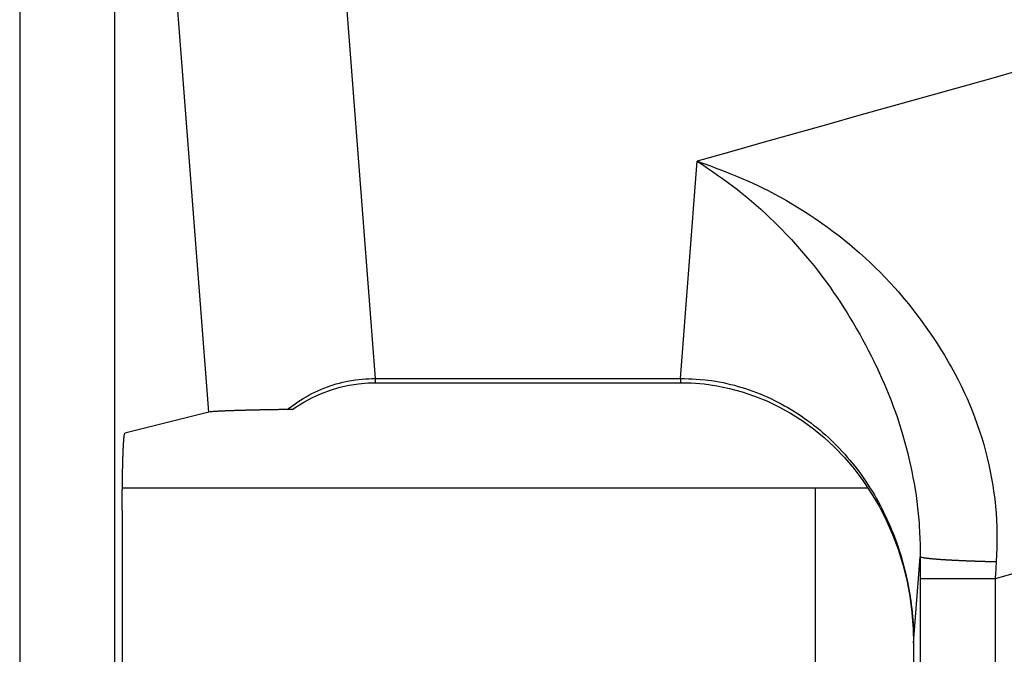
# Model space of a CAD drawing. Extents: x 682 to 2292, y -1317 to -150.
# Drawn here: x 1241 to 1247, y -727 to -723 of the extents above; entities that cross this region are included whole.
import ezdxf

# ---------------------------------------------------------------- set-up
doc = ezdxf.new("R2010")
doc.units = 0
doc.layers.add('0_COMPONENTS', color=7, linetype='CONTINUOUS')

msp = doc.modelspace()

# ---------------------------------------------------------------- linework, layer by layer
at = {"layer": '0_COMPONENTS', "color": 9, "linetype": 'Continuous'}
for p, q in [((1242.5253, -716.2322), (1243.1973, -724.8989)), ((1240.9461, -717.3827), (1240.9461, -930.8019)), ((1242.1439, -725.1127), (1241.5457, -717.3985)), ((1241.5457, -717.3985), (1241.5457, -930.7861)), ((1245.131, -724.8989), (1245.2364, -723.5235)), ((1243.1973, -724.8989), (1245.131, -724.8989)), ((1243.1973, -724.8989), (1243.1973, -724.9259)), ((1245.131, -724.8989), (1245.131, -724.9259)), ((1246.6062, -726.5754), (1246.6481, -726.028)), ((1246.6481, -726.028), (1246.648, -726.1674)), ((1247.1225, -726.167), (1246.648, -726.1674)), ((1246.648, -726.1674), (1246.6481, -727.9284)), ((1247.1225, -726.167), (1247.1215, -728.0164)), ((1246.6062, -726.5754), (1246.606, -726.5754))]:
    msp.add_line(p, q, dxfattribs=at)
at = {"layer": '0_COMPONENTS', "color": 7, "linetype": 'Continuous'}
for p, q in [((1243.1973, -724.9259), (1245.131, -724.9259)), ((1242.1439, -725.1127), (1241.6122, -725.2456)), ((1241.5961, -725.5923), (1246.3167, -725.5923)), ((1245.9823, -725.5923), (1245.9823, -728.1293)), ((1241.5953, -725.7329), (1241.5953, -728.0888)), ((1246.606, -726.5754), (1246.606, -727.829))]:
    msp.add_line(p, q, dxfattribs=at)
at = {"layer": '0_COMPONENTS', "color": 9, "linetype": 'Continuous'}
for points in [[(1245.2364, -723.5235), (1245.2779, -723.5388), (1245.3193, -723.5542), (1245.3607, -723.5698), (1245.402, -723.5856), (1245.4432, -723.6018), (1245.4841, -723.6183), (1245.5249, -723.6354), (1245.5654, -723.653), (1245.616, -723.6761), (1245.6454, -723.6902), (1245.685, -723.7099), (1245.7242, -723.7303), (1245.763, -723.7514), (1245.8016, -723.7731), (1245.8397, -723.7955), (1245.8775, -723.8185), (1245.915, -723.8421), (1245.9521, -723.8663), (1245.9825, -723.8866), (1246.0252, -723.9161), (1246.0611, -723.9419), (1246.0967, -723.9682), (1246.1318, -723.995), (1246.1666, -724.0223), (1246.2008, -724.0502), (1246.2346, -724.0787), (1246.2627, -724.1031), (1246.3008, -724.1373), (1246.3331, -724.1675), (1246.3649, -724.1982), (1246.3962, -724.2294), (1246.427, -724.2612), (1246.4572, -724.2934), (1246.487, -724.3262), (1246.5077, -724.3496), (1246.5448, -724.3931), (1246.5729, -724.4272), (1246.6004, -724.4617), (1246.6275, -724.4967), (1246.6539, -724.5321), (1246.684, -724.5736), (1246.7053, -724.6041), (1246.7301, -724.6406), (1246.7544, -724.6776), (1246.7781, -724.7149), (1246.8012, -724.7525), (1246.8336, -724.8077), (1246.8456, -724.829), (1246.8669, -724.8677), (1246.8875, -724.9068), (1246.9073, -724.9463), (1246.9289, -724.9915), (1246.9447, -725.0264), (1246.9622, -725.067), (1246.9789, -725.1079), (1246.9947, -725.1492), (1247.0072, -725.1836), (1247.0239, -725.2326), (1247.0373, -725.2747), (1247.0498, -725.3171), (1247.0615, -725.3598), (1247.0698, -725.3922), (1247.0823, -725.4456), (1247.0915, -725.4889), (1247.0998, -725.5323), (1247.1073, -725.5758), (1247.1128, -725.6111), (1247.1198, -725.6634), (1247.1247, -725.7073), (1247.1286, -725.7514), (1247.1315, -725.7955), (1247.1331, -725.8355), (1247.1339, -725.8838), (1247.1336, -725.9279), (1247.1327, -725.9721), (1247.1312, -726.0163), (1247.1296, -726.0605)], [(1245.2364, -723.5235), (1245.2685, -723.5454), (1245.3007, -723.5673), (1245.3327, -723.5894), (1245.3647, -723.6116), (1245.3964, -723.6341), (1245.4279, -723.6569), (1245.4591, -723.68), (1245.49, -723.7036), (1245.5077, -723.7174), (1245.5507, -723.7522), (1245.5805, -723.7772), (1245.6099, -723.8027), (1245.6389, -723.8286), (1245.6676, -723.8549), (1245.6959, -723.8817), (1245.7238, -723.9088), (1245.7514, -723.9362), (1245.7655, -723.9505), (1245.8057, -723.9921), (1245.8323, -724.0205), (1245.8585, -724.0492), (1245.8844, -724.0782), (1245.9098, -724.1076), (1245.935, -724.1373), (1245.9636, -724.1722), (1245.9839, -724.1977), (1246.0078, -724.2284), (1246.0313, -724.2594), (1246.0544, -724.2907), (1246.077, -724.3224), (1246.0993, -724.3543), (1246.1212, -724.3864), (1246.1359, -724.4086), (1246.1638, -724.4515), (1246.1845, -724.4844), (1246.2048, -724.5176), (1246.2248, -724.551), (1246.2444, -724.5846), (1246.2667, -724.6239), (1246.2824, -724.6524), (1246.3009, -724.6867), (1246.319, -724.7211), (1246.3367, -724.7557), (1246.354, -724.7906), (1246.3791, -724.8429), (1246.3874, -724.8608), (1246.4036, -724.8962), (1246.4192, -724.9318), (1246.4345, -724.9676), (1246.4549, -725.0177), (1246.4635, -725.0397), (1246.4772, -725.0761), (1246.4904, -725.1127), (1246.5031, -725.1494), (1246.5188, -725.1972), (1246.527, -725.2235), (1246.5382, -725.2607), (1246.5489, -725.2981), (1246.559, -725.3357), (1246.5686, -725.3734), (1246.5737, -725.3942), (1246.5863, -725.4491), (1246.5944, -725.4871), (1246.6019, -725.5253), (1246.609, -725.5636), (1246.6151, -725.5995), (1246.6215, -725.6404), (1246.6269, -725.6789), (1246.6317, -725.7175), (1246.6359, -725.7562), (1246.6407, -725.813), (1246.6421, -725.8337), (1246.6441, -725.8725), (1246.6456, -725.9113), (1246.6467, -725.9502), (1246.6475, -725.9891), (1246.6481, -726.028)], [(1242.6389, -725.0959), (1242.6558, -725.0837), (1242.6727, -725.0716), (1242.6898, -725.0597), (1242.707, -725.0479), (1242.7243, -725.0365), (1242.7419, -725.0254), (1242.7639, -725.0123), (1242.7777, -725.0045), (1242.7961, -724.9948), (1242.8148, -724.9856), (1242.8336, -724.9768), (1242.8528, -724.9685), (1242.8721, -724.9607), (1242.9011, -724.9498), (1242.9112, -724.9462), (1242.931, -724.9397), (1242.9509, -724.9335), (1242.971, -724.9279), (1242.9911, -724.9227), (1243.0114, -724.9181), (1243.0318, -724.9141), (1243.0473, -724.9115), (1243.0728, -724.9079), (1243.0935, -724.9056), (1243.1142, -724.9037), (1243.1349, -724.9022), (1243.1557, -724.901), (1243.1765, -724.8999), (1243.1973, -724.8989)], [(1245.131, -724.8989), (1245.1555, -724.8997), (1245.1801, -724.9006), (1245.2047, -724.9016), (1245.2292, -724.903), (1245.2537, -724.9047), (1245.2858, -724.9076), (1245.3025, -724.9095), (1245.3269, -724.9128), (1245.3512, -724.9166), (1245.3754, -724.9209), (1245.3995, -724.9257), (1245.4235, -724.9309), (1245.4387, -724.9344), (1245.4713, -724.9426), (1245.495, -724.9491), (1245.5186, -724.956), (1245.542, -724.9633), (1245.5653, -724.9711), (1245.5875, -724.9789), (1245.6115, -724.9879), (1245.6344, -724.9969), (1245.6571, -725.0064), (1245.6796, -725.0162), (1245.7019, -725.0265), (1245.7302, -725.0402), (1245.746, -725.0482), (1245.7678, -725.0596), (1245.7893, -725.0714), (1245.8107, -725.0836), (1245.8318, -725.0961), (1245.8527, -725.109), (1245.8651, -725.1169), (1245.8938, -725.136), (1245.914, -725.1499), (1245.934, -725.1642), (1245.9537, -725.1789), (1245.9732, -725.1939), (1245.9908, -725.2079), (1246.0114, -725.2248), (1246.0301, -725.2407), (1246.0485, -725.257), (1246.0667, -725.2735), (1246.0846, -725.2904), (1246.1062, -725.3114), (1246.1196, -725.3249), (1246.1367, -725.3426), (1246.1534, -725.3605), (1246.17, -725.3787), (1246.1862, -725.3972), (1246.2021, -725.4159), (1246.2106, -725.4262), (1246.2331, -725.454), (1246.2481, -725.4734), (1246.2629, -725.4931), (1246.2773, -725.513), (1246.2915, -725.5331), (1246.3033, -725.5504), (1246.3188, -725.5739), (1246.3321, -725.5946), (1246.345, -725.6155), (1246.3577, -725.6365), (1246.37, -725.6578), (1246.3839, -725.6828), (1246.3937, -725.7008), (1246.4051, -725.7226), (1246.4162, -725.7445), (1246.4269, -725.7666), (1246.4374, -725.7888), (1246.4522, -725.8218), (1246.4574, -725.8337), (1246.4669, -725.8564), (1246.4761, -725.8792), (1246.485, -725.9021), (1246.4935, -725.9251), (1246.5018, -725.9482), (1246.508, -725.9664), (1246.5174, -725.9948), (1246.5247, -726.0183), (1246.5317, -726.0418), (1246.5384, -726.0655), (1246.5448, -726.0892), (1246.5513, -726.1151), (1246.5566, -726.1369), (1246.562, -726.1609), (1246.5671, -726.1849), (1246.5719, -726.209), (1246.5764, -726.2332), (1246.5821, -726.2669), (1246.5844, -726.2816), (1246.588, -726.306), (1246.5913, -726.3303), (1246.5942, -726.3547), (1246.5968, -726.3791), (1246.599, -726.4036), (1246.6004, -726.4207), (1246.6023, -726.4526), (1246.6035, -726.4771), (1246.6044, -726.5017), (1246.6051, -726.5262), (1246.6057, -726.5508), (1246.6062, -726.5754)], [(1247.1296, -726.0605), (1247.126, -726.0604), (1247.1225, -726.0603), (1247.119, -726.0602), (1247.1155, -726.0601), (1247.1119, -726.06), (1247.1084, -726.06), (1247.1049, -726.0599), (1247.1013, -726.0598), (1247.0978, -726.0597), (1247.0943, -726.0596), (1247.0908, -726.0595), (1247.0872, -726.0594), (1247.0837, -726.0593), (1247.079, -726.0592), (1247.0766, -726.0591), (1247.0731, -726.059), (1247.0696, -726.0589), (1247.066, -726.0588), (1247.0625, -726.0587), (1247.059, -726.0586), (1247.0555, -726.0585), (1247.0519, -726.0584), (1247.0484, -726.0583), (1247.0449, -726.0582), (1247.0413, -726.0581), (1247.0378, -726.0579), (1247.0343, -726.0578), (1247.0308, -726.0577), (1247.0287, -726.0577), (1247.0237, -726.0575), (1247.0202, -726.0574), (1247.0166, -726.0573), (1247.0131, -726.0571), (1247.0096, -726.057), (1247.0061, -726.0569), (1247.0025, -726.0568), (1246.999, -726.0567), (1246.9955, -726.0565), (1246.992, -726.0564), (1246.9884, -726.0563), (1246.9849, -726.0562), (1246.9821, -726.0561), (1246.9778, -726.0559), (1246.9743, -726.0558), (1246.9708, -726.0557), (1246.9673, -726.0555), (1246.9637, -726.0554), (1246.9602, -726.0553), (1246.9567, -726.0551), (1246.9531, -726.055), (1246.9496, -726.0549), (1246.9461, -726.0547), (1246.9426, -726.0546), (1246.939, -726.0544), (1246.9357, -726.0543), (1246.932, -726.0541), (1246.9285, -726.054), (1246.9249, -726.0539), (1246.9214, -726.0537), (1246.9179, -726.0536), (1246.9143, -726.0534), (1246.9108, -726.0533), (1246.9073, -726.0531), (1246.9038, -726.0529), (1246.9002, -726.0528), (1246.8967, -726.0526), (1246.8948, -726.0525), (1246.8897, -726.0523), (1246.8861, -726.0521), (1246.8826, -726.052), (1246.8791, -726.0518), (1246.8756, -726.0516), (1246.872, -726.0515), (1246.8685, -726.0513), (1246.865, -726.0511), (1246.8614, -726.0509), (1246.8579, -726.0507), (1246.8537, -726.0505), (1246.8509, -726.0504), (1246.8473, -726.0502), (1246.8438, -726.05), (1246.8403, -726.0498), (1246.8368, -726.0496), (1246.8332, -726.0494), (1246.8297, -726.0492), (1246.8262, -726.049), (1246.8227, -726.0488), (1246.8184, -726.0486), (1246.8156, -726.0484), (1246.8121, -726.0482), (1246.8086, -726.048), (1246.8051, -726.0478), (1246.8015, -726.0476), (1246.798, -726.0473), (1246.7945, -726.0471), (1246.791, -726.0469), (1246.7874, -726.0466), (1246.7834, -726.0464), (1246.7804, -726.0462), (1246.7769, -726.0459), (1246.7733, -726.0457), (1246.7698, -726.0454), (1246.7663, -726.0452), (1246.7628, -726.0449), (1246.7589, -726.0446), (1246.7557, -726.0444), (1246.7522, -726.0441), (1246.7487, -726.0438), (1246.7452, -726.0435), (1246.7417, -726.0432), (1246.7382, -726.0429), (1246.7348, -726.0426), (1246.7311, -726.0423), (1246.7276, -726.042), (1246.7241, -726.0416), (1246.7191, -726.0412), (1246.7171, -726.041), (1246.7136, -726.0406), (1246.71, -726.0402), (1246.7065, -726.0399), (1246.704, -726.0396), (1246.6995, -726.0391), (1246.6955, -726.0386), (1246.6925, -726.0382), (1246.689, -726.0378), (1246.6869, -726.0375), (1246.682, -726.0368), (1246.6795, -726.0364), (1246.675, -726.0357), (1246.6718, -726.0352), (1246.6681, -726.0345), (1246.6659, -726.0341), (1246.6602, -726.0328), (1246.6564, -726.0318), (1246.6527, -726.0306), (1246.6502, -726.0295), (1246.6481, -726.028)]]:
    msp.add_lwpolyline(points, dxfattribs=at)
at = {"layer": '0_COMPONENTS', "color": 7, "linetype": 'Continuous'}
for points in [[(1242.6742, -725.0949), (1242.6909, -725.0834), (1242.6909, -725.0834), (1242.7448, -725.0495), (1242.7448, -725.0495), (1242.8001, -725.0197), (1242.8001, -725.0197), (1242.8566, -724.994), (1242.8566, -724.994), (1242.9141, -724.9725), (1242.9141, -724.9725), (1242.9725, -724.955), (1242.9725, -724.955), (1243.0315, -724.9416), (1243.0315, -724.9416), (1243.0911, -724.9323), (1243.0911, -724.9323), (1243.1511, -724.9271), (1243.1511, -724.9271), (1243.1973, -724.9259), (1243.1973, -724.9259), (1243.1973, -724.9259), (1243.1973, -724.9259), (1243.1973, -724.9259), (1243.1973, -724.9259), (1243.1973, -724.9259), (1243.1973, -724.9259), (1243.1973, -724.9259), (1243.1973, -724.9259), (1243.1973, -724.9259)], [(1245.131, -724.9259), (1245.1978, -724.9276), (1245.1978, -724.9276), (1245.2793, -724.9341), (1245.2793, -724.9341), (1245.3604, -724.9457), (1245.3604, -724.9457), (1245.4409, -724.9623), (1245.4409, -724.9623), (1245.5206, -724.9838), (1245.5206, -724.9838), (1245.5993, -725.0103), (1245.5993, -725.0103), (1245.6768, -725.0418), (1245.6768, -725.0418), (1245.753, -725.0783), (1245.753, -725.0783), (1245.8276, -725.1198), (1245.8276, -725.1198), (1245.9004, -725.1661), (1245.9004, -725.1661), (1245.9712, -725.2175), (1245.9712, -725.2175), (1246.0397, -725.2736), (1246.0397, -725.2736), (1246.1056, -725.3346), (1246.1056, -725.3346), (1246.1687, -725.4003), (1246.1687, -725.4003), (1246.2287, -725.4707), (1246.2287, -725.4707), (1246.2854, -725.5455), (1246.2854, -725.5455), (1246.3383, -725.6247), (1246.3383, -725.6247), (1246.3873, -725.708), (1246.3873, -725.708), (1246.432, -725.7951), (1246.432, -725.7951), (1246.4722, -725.8859), (1246.4722, -725.8859), (1246.5075, -725.9799), (1246.5075, -725.9799), (1246.5377, -726.0768), (1246.5377, -726.0768), (1246.5627, -726.1763), (1246.5627, -726.1763), (1246.5821, -726.2778), (1246.5821, -726.2778), (1246.5958, -726.3808), (1246.5958, -726.3808), (1246.6038, -726.485), (1246.6038, -726.485), (1246.606, -726.5754), (1246.606, -726.5754), (1246.606, -726.5754), (1246.606, -726.5754), (1246.606, -726.5754), (1246.606, -726.5754), (1246.606, -726.5754), (1246.606, -726.5754), (1246.606, -726.5754), (1246.606, -726.5754), (1246.606, -726.5754), (1246.606, -726.5754), (1246.606, -726.5754), (1246.606, -726.5754), (1246.606, -726.5754), (1246.606, -726.5754), (1246.606, -726.5754), (1246.606, -726.5754), (1246.606, -726.5754), (1246.606, -726.5754), (1246.606, -726.5754), (1246.606, -726.5754), (1246.606, -726.5754), (1246.606, -726.5754), (1246.606, -726.5754), (1246.606, -726.5754), (1246.606, -726.5754), (1246.606, -726.5754)], [(1242.6389, -725.0959), (1242.6336, -725.0959), (1242.6284, -725.096), (1242.6232, -725.0961), (1242.618, -725.0961), (1242.6128, -725.0962), (1242.6076, -725.0963), (1242.6024, -725.0964), (1242.5971, -725.0964), (1242.5919, -725.0965), (1242.5867, -725.0966), (1242.5815, -725.0967), (1242.5763, -725.0967), (1242.5691, -725.0969), (1242.5659, -725.0969), (1242.5606, -725.097), (1242.5554, -725.0971), (1242.5502, -725.0972), (1242.545, -725.0972), (1242.5398, -725.0973), (1242.5346, -725.0974), (1242.5294, -725.0975), (1242.5241, -725.0976), (1242.5189, -725.0977), (1242.5137, -725.0978), (1242.506, -725.0979), (1242.5033, -725.098), (1242.4981, -725.0981), (1242.4929, -725.0982), (1242.4876, -725.0983), (1242.4824, -725.0984), (1242.4772, -725.0985), (1242.472, -725.0986), (1242.4668, -725.0987), (1242.4616, -725.0988), (1242.4564, -725.0989), (1242.4511, -725.099), (1242.4462, -725.0991), (1242.4407, -725.0992), (1242.4355, -725.0994), (1242.4303, -725.0995), (1242.4251, -725.0996), (1242.4199, -725.0997), (1242.4147, -725.0998), (1242.4094, -725.1), (1242.4042, -725.1001), (1242.399, -725.1002), (1242.3938, -725.1003), (1242.3886, -725.1005), (1242.3849, -725.1006), (1242.3782, -725.1007), (1242.3729, -725.1009), (1242.3677, -725.101), (1242.3625, -725.1011), (1242.3573, -725.1013), (1242.3521, -725.1014), (1242.3469, -725.1016), (1242.3417, -725.1017), (1242.3365, -725.1019), (1242.3312, -725.102), (1242.3275, -725.1021), (1242.3208, -725.1023), (1242.3156, -725.1025), (1242.3104, -725.1027), (1242.3052, -725.1028), (1242.2994, -725.103), (1242.2948, -725.1032), (1242.2895, -725.1033), (1242.2843, -725.1035), (1242.2791, -725.1037), (1242.2739, -725.1039), (1242.2708, -725.104), (1242.2635, -725.1043), (1242.2583, -725.1045), (1242.2531, -725.1047), (1242.2468, -725.105), (1242.2426, -725.1052), (1242.2374, -725.1054), (1242.2322, -725.1056), (1242.227, -725.1059), (1242.2218, -725.1061), (1242.2166, -725.1064), (1242.2114, -725.1066), (1242.2062, -725.1069), (1242.203, -725.1071), (1242.1958, -725.1075), (1242.1906, -725.1079), (1242.1844, -725.1083), (1242.1802, -725.1086), (1242.175, -725.109), (1242.172, -725.1092), (1242.1646, -725.1099), (1242.1599, -725.1103), (1242.1542, -725.1109), (1242.1515, -725.1113), (1242.1439, -725.1127)], [(1242.6742, -725.0949), (1242.6738, -725.095), (1242.6732, -725.095), (1242.6728, -725.095), (1242.6723, -725.0951), (1242.6719, -725.0951), (1242.6715, -725.0952), (1242.671, -725.0952), (1242.6705, -725.0952), (1242.6702, -725.0952), (1242.6696, -725.0953), (1242.6692, -725.0953), (1242.6688, -725.0953), (1242.6683, -725.0953), (1242.6678, -725.0953), (1242.6673, -725.0953), (1242.6669, -725.0953), (1242.6664, -725.0953), (1242.6661, -725.0954), (1242.6655, -725.0954), (1242.665, -725.0954), (1242.6646, -725.0954), (1242.6641, -725.0954), (1242.6637, -725.0954), (1242.6631, -725.0954), (1242.6627, -725.0955), (1242.6623, -725.0955), (1242.6618, -725.0955), (1242.6614, -725.0955), (1242.6609, -725.0955), (1242.6604, -725.0955), (1242.66, -725.0955), (1242.6595, -725.0955), (1242.6591, -725.0955), (1242.6586, -725.0955), (1242.6582, -725.0956), (1242.6577, -725.0956), (1242.6572, -725.0956), (1242.6568, -725.0956), (1242.6563, -725.0956), (1242.6559, -725.0956), (1242.6554, -725.0956), (1242.6549, -725.0956), (1242.6545, -725.0956), (1242.654, -725.0956), (1242.6536, -725.0956), (1242.6531, -725.0956), (1242.6526, -725.0956), (1242.6522, -725.0957), (1242.6517, -725.0957), (1242.6513, -725.0957), (1242.6508, -725.0957), (1242.6503, -725.0957), (1242.6499, -725.0957), (1242.6494, -725.0957), (1242.649, -725.0957), (1242.6485, -725.0957), (1242.648, -725.0957), (1242.6476, -725.0957), (1242.6471, -725.0957), (1242.6467, -725.0957), (1242.646, -725.0958), (1242.6457, -725.0958), (1242.6453, -725.0958), (1242.6448, -725.0958), (1242.6444, -725.0958), (1242.6439, -725.0958), (1242.6435, -725.0958), (1242.643, -725.0958), (1242.6425, -725.0958), (1242.6421, -725.0958), (1242.6416, -725.0958), (1242.6412, -725.0958), (1242.6407, -725.0958), (1242.6402, -725.0958), (1242.6398, -725.0958), (1242.6393, -725.0959), (1242.6389, -725.0959)], [(1241.5953, -725.7329), (1241.5953, -725.73), (1241.5953, -725.7271), (1241.5953, -725.7242), (1241.5953, -725.7212), (1241.5953, -725.7183), (1241.5954, -725.7154), (1241.5954, -725.7125), (1241.5954, -725.7095), (1241.5954, -725.7066), (1241.5954, -725.7037), (1241.5954, -725.7008), (1241.5954, -725.6978), (1241.5954, -725.6949), (1241.5954, -725.692), (1241.5954, -725.6891), (1241.5954, -725.6853), (1241.5954, -725.6832), (1241.5954, -725.6803), (1241.5954, -725.6774), (1241.5955, -725.6744), (1241.5955, -725.6715), (1241.5955, -725.6686), (1241.5955, -725.6657), (1241.5955, -725.6627), (1241.5955, -725.6598), (1241.5955, -725.6569), (1241.5956, -725.654), (1241.5956, -725.651), (1241.5956, -725.6481), (1241.5956, -725.6452), (1241.5956, -725.6423), (1241.5956, -725.6393), (1241.5957, -725.6378), (1241.5957, -725.6335), (1241.5957, -725.6306), (1241.5957, -725.6276), (1241.5958, -725.6247), (1241.5958, -725.6218), (1241.5958, -725.6189), (1241.5958, -725.6159), (1241.5958, -725.613), (1241.5959, -725.6101), (1241.5959, -725.6072), (1241.5959, -725.6042), (1241.596, -725.6013), (1241.596, -725.5984), (1241.596, -725.5955), (1241.596, -725.592), (1241.5961, -725.5896), (1241.5961, -725.5867), (1241.5961, -725.5838), (1241.5962, -725.5808), (1241.5962, -725.5779), (1241.5962, -725.575), (1241.5963, -725.5721), (1241.5963, -725.5691), (1241.5963, -725.5662), (1241.5964, -725.5633), (1241.5964, -725.5604), (1241.5965, -725.5574), (1241.5965, -725.5545), (1241.5965, -725.5516), (1241.5966, -725.5487), (1241.5966, -725.5458), (1241.5967, -725.5428), (1241.5967, -725.5399), (1241.5967, -725.537), (1241.5968, -725.534), (1241.5968, -725.5311), (1241.5969, -725.5282), (1241.5969, -725.5253), (1241.597, -725.5223), (1241.597, -725.5194), (1241.5971, -725.5165), (1241.5971, -725.5136), (1241.5972, -725.5106), (1241.5972, -725.5077), (1241.5973, -725.5048), (1241.5973, -725.5028), (1241.5974, -725.4989), (1241.5974, -725.496), (1241.5975, -725.4931), (1241.5976, -725.4902), (1241.5976, -725.4872), (1241.5977, -725.4843), (1241.5977, -725.4814), (1241.5978, -725.4785), (1241.5979, -725.4755), (1241.5979, -725.4726), (1241.598, -725.4697), (1241.5981, -725.4668), (1241.5981, -725.4638), (1241.5982, -725.46), (1241.5983, -725.458), (1241.5983, -725.4551), (1241.5984, -725.4521), (1241.5985, -725.4492), (1241.5985, -725.4463), (1241.5986, -725.4434), (1241.5987, -725.4404), (1241.5988, -725.4375), (1241.5988, -725.4346), (1241.5989, -725.4317), (1241.599, -725.4282), (1241.5991, -725.4258), (1241.5992, -725.4229), (1241.5993, -725.42), (1241.5993, -725.4171), (1241.5994, -725.4141), (1241.5995, -725.4112), (1241.5996, -725.4083), (1241.5997, -725.4054), (1241.5998, -725.4024), (1241.5999, -725.3995), (1241.6, -725.3969), (1241.6001, -725.3937), (1241.6002, -725.3907), (1241.6003, -725.3878), (1241.6004, -725.3849), (1241.6005, -725.3822), (1241.6006, -725.3791), (1241.6007, -725.3761), (1241.6008, -725.3732), (1241.6009, -725.3703), (1241.601, -725.3678), (1241.6012, -725.3644), (1241.6013, -725.3615), (1241.6014, -725.3586), (1241.6015, -725.3557), (1241.6016, -725.3539), (1241.6018, -725.3498), (1241.6019, -725.3469), (1241.602, -725.344), (1241.6022, -725.3411), (1241.6023, -725.3381), (1241.6025, -725.3352), (1241.6026, -725.3323), (1241.6028, -725.3282), (1241.6029, -725.3264), (1241.6031, -725.3235), (1241.6032, -725.3206), (1241.6035, -725.3163), (1241.6036, -725.3148), (1241.6037, -725.3118), (1241.6039, -725.3089), (1241.6041, -725.306), (1241.6042, -725.3041), (1241.6045, -725.3002), (1241.6047, -725.2973), (1241.6049, -725.2939), (1241.6051, -725.2914), (1241.6053, -725.2885), (1241.6055, -725.2856), (1241.6057, -725.2836), (1241.606, -725.2798), (1241.6064, -725.2755), (1241.6066, -725.2739), (1241.6069, -725.271), (1241.6073, -725.2674), (1241.6075, -725.2652), (1241.608, -725.2615), (1241.6083, -725.2594), (1241.6089, -725.2557), (1241.6095, -725.2522), (1241.6098, -725.2508), (1241.6108, -725.2476), (1241.6117, -725.2458)]]:
    msp.add_lwpolyline(points, dxfattribs=at)
at = {"layer": '0_COMPONENTS', "color": 9, "linetype": 'Continuous'}
for centre, radius, start, end in [((2569.7701, -5434.9581), 4894.0787, 105.3838067, 105.7023578), ((2486.8326, -5169.4802), 4613.0157, 105.2205724, 105.5894102), ((1262.449, -727.1334), 15.3569, 175.99368, 176.39197)]:
    msp.add_arc(centre, radius, start, end, dxfattribs=at)

doc.saveas('drawing.dxf')
